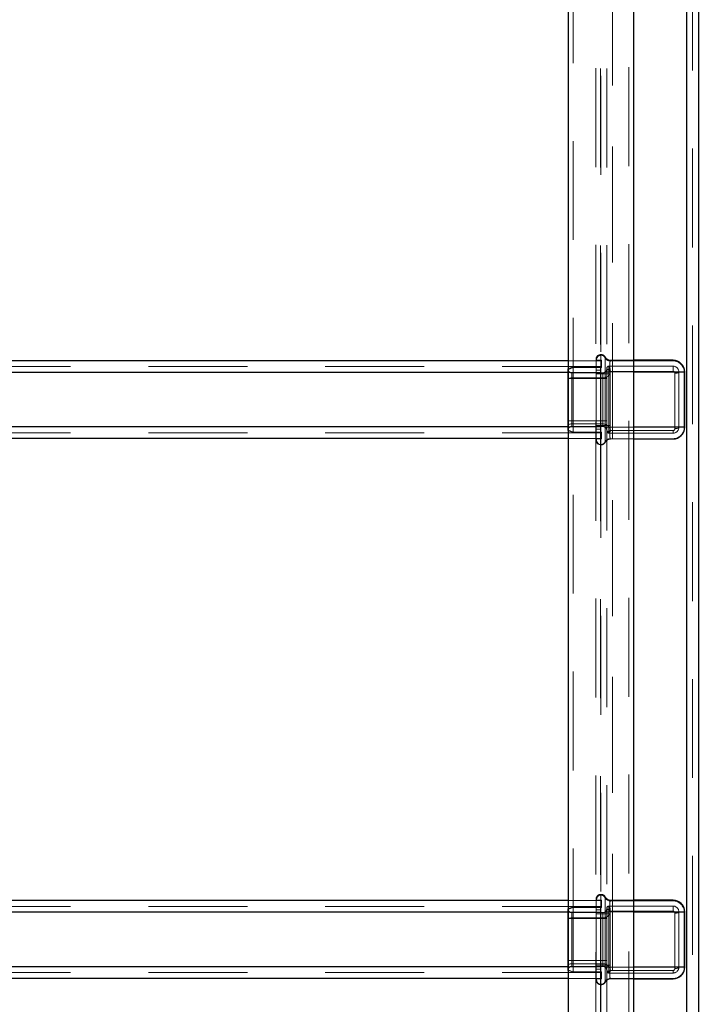
# Model space of a CAD drawing. Units: millimetres. Extents: x 0 to 42, y 0 to 29.8.
# Drawn here: x 5.5 to 6.4, y 9.2 to 10.4 of the extents above; entities that cross this region are included whole.
import ezdxf

# ---------------------------------------------------------------- set-up
doc = ezdxf.new("R2010")
doc.units = ezdxf.units.MM
doc.linetypes.add('HIDDEN', pattern=[0.1905, 0.127, -0.0635])

msp = doc.modelspace()

# ---------------------------------------------------------------- linework, layer by layer
at = {"color": 7, "linetype": 'Continuous', "lineweight": 25}
for p, q in [((6.2476, 13.9001), (6.2476, 9.1008)), ((6.3319, 9.1008), (6.3319, 13.9001)), ((6.3998, 12.7582), (6.3998, 6.4354)), ((6.4148, 12.7555), (6.4148, 6.4354)), ((6.2476, 9.9861), (4.8394, 9.9861)), ((6.3823, 9.9866), (6.3319, 9.9866)), ((6.3973, 9.9006), (6.3973, 9.9716)), ((6.2476, 9.8861), (4.8394, 9.8861)), ((6.3319, 9.8856), (6.3823, 9.8856)), ((6.2476, 9.2931), (4.8394, 9.2931)), ((6.3823, 9.2936), (6.3319, 9.2936)), ((6.3973, 9.2076), (6.3973, 9.2786)), ((6.2476, 9.1931), (4.8394, 9.1931)), ((6.3319, 9.1926), (6.3823, 9.1926))]:
    msp.add_line(p, q, dxfattribs=at)
at = {"color": 7, "linetype": 'HIDDEN', "lineweight": 18}
for p, q in [((6.2541, 13.9001), (6.2541, 9.1008)), ((6.3254, 9.1008), (6.3254, 13.9001)), ((6.3048, 12.7582), (6.3048, 6.4354)), ((6.3048, 12.7569), (6.3048, 6.4354)), ((6.3998, 12.7569), (6.3998, 6.4354)), ((6.4073, 12.7555), (6.4073, 6.4354)), ((6.3048, 12.7375), (6.3048, 6.4354)), ((6.3048, 12.7362), (6.3048, 6.4354)), ((6.3998, 12.7375), (6.3998, 6.4354)), ((6.3998, 12.7362), (6.3998, 6.4354)), ((6.2831, 9.0997), (6.2831, 11.0236)), ((6.2893, 9.099), (6.2893, 11.023)), ((6.2973, 10.5883), (6.2973, 9.9769)), ((6.2898, 10.5786), (6.2898, 9.9866)), ((6.2898, 9.9861), (6.2476, 9.9861)), ((6.2835, 9.9878), (6.2835, 9.9864)), ((6.2835, 9.9866), (6.2898, 9.9866)), ((6.2841, 9.9876), (6.2841, 9.9866)), ((6.2898, 9.9941), (6.2898, 9.9691)), ((6.2898, 9.9941), (6.2898, 9.9933)), ((6.2898, 9.9741), (6.2898, 9.9866)), ((6.2898, 9.9866), (6.2904, 9.9866)), ((6.2904, 9.9866), (6.2904, 9.9773)), ((6.2953, 9.9907), (6.2953, 9.9906)), ((6.3319, 9.9866), (6.3019, 9.9866)), ((6.3019, 9.9866), (6.302, 9.9866)), ((6.302, 9.9866), (6.302, 9.9858)), ((6.3823, 9.9858), (6.302, 9.9858)), ((6.3823, 9.9866), (6.3823, 9.9858)), ((6.2898, 9.9786), (4.7973, 9.9786)), ((6.2473, 9.9756), (6.2541, 9.9781)), ((6.2473, 9.9756), (6.2473, 9.9631)), ((6.2542, 9.9773), (6.2479, 9.9749)), ((6.2479, 9.9749), (6.2479, 9.8968)), ((6.2541, 9.9631), (6.2541, 9.9781)), ((6.2541, 9.9781), (6.2891, 9.9781)), ((6.2904, 9.9773), (6.2542, 9.9773)), ((6.2835, 9.9759), (6.2835, 9.9691)), ((6.2835, 9.9741), (6.2898, 9.9741)), ((6.2891, 9.9781), (6.2891, 9.9631)), ((6.2891, 9.9781), (6.2891, 9.9781)), ((6.2898, 9.8981), (6.2898, 9.9741)), ((6.3823, 9.9791), (6.2998, 9.9791)), ((6.2998, 9.9788), (6.2998, 9.9791)), ((6.3021, 9.9724), (6.3823, 9.9724)), ((6.3823, 9.9791), (6.3823, 9.9724)), ((6.2898, 9.9711), (4.7973, 9.9711)), ((6.2473, 9.9631), (6.2473, 9.9091)), ((6.2473, 9.9631), (6.2541, 9.9631)), ((6.2523, 9.9631), (6.2473, 9.9631)), ((6.2898, 9.9711), (6.2476, 9.9711)), ((6.2523, 9.9706), (6.2523, 9.9631)), ((6.2523, 9.9706), (6.2923, 9.9706)), ((6.2523, 9.9706), (6.2523, 9.9639)), ((6.2523, 9.9049), (6.2523, 9.9639)), ((6.2523, 9.9639), (6.2923, 9.9639)), ((6.2523, 9.9631), (6.2523, 9.9091)), ((6.2523, 9.9631), (6.2923, 9.9631)), ((6.2541, 9.9091), (6.2541, 9.9631)), ((6.2541, 9.9631), (6.2891, 9.9631)), ((6.2835, 9.9691), (6.2835, 9.9031)), ((6.2835, 9.9691), (6.2898, 9.9691)), ((6.2891, 9.9631), (6.2891, 9.9091)), ((6.2898, 9.9631), (6.2891, 9.9631)), ((6.2898, 9.9691), (6.2898, 9.9031)), ((6.2898, 9.9691), (6.2953, 9.9691)), ((6.2923, 9.9631), (6.2923, 9.9706)), ((6.2923, 9.9706), (6.2923, 9.9639)), ((6.2923, 9.9631), (6.2973, 9.9631)), ((6.2923, 9.9091), (6.2923, 9.9631)), ((6.2953, 9.9713), (6.2953, 9.9691)), ((6.2953, 9.9691), (6.2953, 9.9031)), ((6.2953, 9.9691), (6.3017, 9.9691)), ((6.2973, 9.9006), (6.2973, 9.9716)), ((6.2973, 9.9716), (6.2998, 9.9716)), ((6.2998, 9.9716), (6.3898, 9.9716)), ((6.2998, 9.9716), (6.2998, 9.9006)), ((6.3017, 9.9691), (6.3017, 9.9716)), ((6.3017, 9.9716), (6.3319, 9.9716)), ((6.3017, 9.9031), (6.3017, 9.9691)), ((6.3848, 9.9699), (6.3848, 9.8989)), ((6.3898, 9.9006), (6.3898, 9.9716)), ((6.3966, 9.9004), (6.3966, 9.9714)), ((6.2473, 9.9091), (6.2541, 9.9091)), ((6.2473, 9.9091), (6.2473, 9.8966)), ((6.2473, 9.9091), (6.2523, 9.9091)), ((6.2523, 9.9091), (6.2523, 9.9016)), ((6.2523, 9.9091), (6.2923, 9.9091)), ((6.2541, 9.8941), (6.2541, 9.9091)), ((6.2541, 9.9091), (6.2891, 9.9091)), ((6.2891, 9.9091), (6.2891, 9.8941)), ((6.2898, 9.9091), (6.2891, 9.9091)), ((6.2923, 9.9091), (6.2973, 9.9091)), ((6.2923, 9.9016), (6.2923, 9.9091)), ((6.2898, 9.9011), (4.7973, 9.9011)), ((6.2473, 9.8966), (6.2541, 9.8941)), ((6.2898, 9.9011), (6.2476, 9.9011)), ((6.2479, 9.8968), (6.2542, 9.8945)), ((6.2523, 9.9049), (6.2523, 9.9016)), ((6.2923, 9.9049), (6.2523, 9.9049)), ((6.2523, 9.9016), (6.2923, 9.9016)), ((6.2835, 9.9031), (6.2835, 9.8963)), ((6.2835, 9.9031), (6.2898, 9.9031)), ((6.2835, 9.8981), (6.2898, 9.8981)), ((6.2898, 9.9031), (6.2898, 9.8781)), ((6.2898, 9.9031), (6.2953, 9.9031)), ((6.2898, 9.8856), (6.2898, 9.8981)), ((6.2923, 9.9049), (6.2923, 9.9016)), ((6.2953, 9.9031), (6.2953, 9.9009)), ((6.2953, 9.9031), (6.3017, 9.9031)), ((6.2973, 9.9006), (6.2998, 9.9006)), ((6.3898, 9.9006), (6.2998, 9.9006)), ((6.3017, 9.9006), (6.3017, 9.9031)), ((6.3319, 9.9006), (6.3017, 9.9006)), ((6.3823, 9.8964), (6.3021, 9.8964)), ((6.3823, 9.8964), (6.3823, 9.8931)), ((6.2898, 9.8936), (4.7973, 9.8936)), ((6.2898, 9.8861), (6.2476, 9.8861)), ((6.2541, 9.8941), (6.2891, 9.8941)), ((6.2542, 9.8945), (6.2904, 9.8945)), ((6.2835, 9.8858), (6.2835, 9.8843)), ((6.2835, 9.8856), (6.2898, 9.8856)), ((6.2841, 9.8856), (6.2841, 9.8841)), ((6.2891, 9.8941), (6.2892, 9.8941)), ((6.2898, 9.8856), (6.2898, 9.2936)), ((6.2904, 9.8856), (6.2898, 9.8856)), ((6.2904, 9.8945), (6.2904, 9.8856)), ((6.2973, 9.8953), (6.2973, 9.2839)), ((6.2998, 9.8931), (6.3823, 9.8931)), ((6.3019, 9.8856), (6.3319, 9.8856)), ((6.302, 9.8856), (6.3019, 9.8856)), ((6.302, 9.8856), (6.302, 9.886)), ((6.302, 9.886), (6.3823, 9.886)), ((6.3823, 9.8856), (6.3823, 9.886)), ((6.2898, 9.8781), (6.2898, 9.8785)), ((6.2953, 9.8816), (6.2953, 9.8815)), ((6.2898, 9.2931), (6.2476, 9.2931)), ((6.2835, 9.2948), (6.2835, 9.2934)), ((6.2835, 9.2936), (6.2898, 9.2936)), ((6.2841, 9.2946), (6.2841, 9.2936)), ((6.2898, 9.3011), (6.2898, 9.2761)), ((6.2898, 9.3011), (6.2898, 9.3002)), ((6.2898, 9.2811), (6.2898, 9.2936)), ((6.2898, 9.2936), (6.2904, 9.2936)), ((6.2904, 9.2936), (6.2904, 9.2842)), ((6.2953, 9.2977), (6.2953, 9.2976)), ((6.3319, 9.2936), (6.3019, 9.2936)), ((6.3019, 9.2936), (6.302, 9.2936)), ((6.302, 9.2936), (6.302, 9.2927)), ((6.3823, 9.2927), (6.302, 9.2927)), ((6.3823, 9.2936), (6.3823, 9.2927)), ((6.2898, 9.2856), (4.7973, 9.2856)), ((6.2898, 9.2781), (4.7973, 9.2781)), ((6.2473, 9.2826), (6.2541, 9.2851)), ((6.2473, 9.2826), (6.2473, 9.2701)), ((6.2898, 9.2781), (6.2476, 9.2781)), ((6.2542, 9.2842), (6.2479, 9.2819)), ((6.2479, 9.2819), (6.2479, 9.2038)), ((6.2523, 9.2776), (6.2523, 9.2701)), ((6.2523, 9.2776), (6.2923, 9.2776)), ((6.2523, 9.2776), (6.2523, 9.2709)), ((6.2541, 9.2701), (6.2541, 9.2851)), ((6.2541, 9.2851), (6.2891, 9.2851)), ((6.2904, 9.2842), (6.2542, 9.2842)), ((6.2835, 9.2829), (6.2835, 9.2761)), ((6.2835, 9.2811), (6.2898, 9.2811)), ((6.2891, 9.2851), (6.2891, 9.2701)), ((6.2891, 9.285), (6.2891, 9.2851)), ((6.2898, 9.2051), (6.2898, 9.2811)), ((6.2923, 9.2701), (6.2923, 9.2776)), ((6.2923, 9.2776), (6.2923, 9.2709)), ((6.2953, 9.2782), (6.2953, 9.2761)), ((6.2973, 9.2076), (6.2973, 9.2786)), ((6.2973, 9.2786), (6.2998, 9.2786)), ((6.3823, 9.2861), (6.2998, 9.2861)), ((6.2998, 9.2858), (6.2998, 9.2861)), ((6.2998, 9.2786), (6.3898, 9.2786)), ((6.2998, 9.2786), (6.2998, 9.2076)), ((6.3017, 9.2761), (6.3017, 9.2786)), ((6.3017, 9.2786), (6.3319, 9.2786)), ((6.3021, 9.2794), (6.3823, 9.2794)), ((6.3823, 9.2861), (6.3823, 9.2794)), ((6.3898, 9.2076), (6.3898, 9.2786)), ((6.3966, 9.2074), (6.3966, 9.2784)), ((6.2473, 9.2701), (6.2473, 9.2161)), ((6.2473, 9.2701), (6.2541, 9.2701)), ((6.2523, 9.2701), (6.2473, 9.2701)), ((6.2523, 9.2119), (6.2523, 9.2709)), ((6.2523, 9.2709), (6.2923, 9.2709)), ((6.2523, 9.2701), (6.2523, 9.2161)), ((6.2523, 9.2701), (6.2923, 9.2701)), ((6.2541, 9.2161), (6.2541, 9.2701)), ((6.2541, 9.2701), (6.2891, 9.2701)), ((6.2835, 9.2761), (6.2835, 9.2101)), ((6.2835, 9.2761), (6.2898, 9.2761)), ((6.2891, 9.2701), (6.2891, 9.2161)), ((6.2898, 9.2701), (6.2891, 9.2701)), ((6.2898, 9.2761), (6.2898, 9.2101)), ((6.2898, 9.2761), (6.2953, 9.2761)), ((6.2923, 9.2701), (6.2973, 9.2701)), ((6.2923, 9.2161), (6.2923, 9.2701)), ((6.2953, 9.2761), (6.2953, 9.2101)), ((6.2953, 9.2761), (6.3017, 9.2761)), ((6.3017, 9.2101), (6.3017, 9.2761)), ((6.3848, 9.2769), (6.3848, 9.2059)), ((6.2473, 9.2161), (6.2473, 9.2036)), ((6.2473, 9.2161), (6.2541, 9.2161)), ((6.2473, 9.2161), (6.2523, 9.2161)), ((6.2523, 9.2161), (6.2523, 9.2086)), ((6.2523, 9.2161), (6.2923, 9.2161)), ((6.2541, 9.2011), (6.2541, 9.2161)), ((6.2541, 9.2161), (6.2891, 9.2161)), ((6.2891, 9.2161), (6.2891, 9.2011)), ((6.2898, 9.2161), (6.2891, 9.2161)), ((6.2923, 9.2161), (6.2973, 9.2161)), ((6.2923, 9.2086), (6.2923, 9.2161)), ((6.2898, 9.2081), (4.7973, 9.2081)), ((6.2473, 9.2036), (6.2541, 9.2011)), ((6.2898, 9.2081), (6.2476, 9.2081)), ((6.2479, 9.2038), (6.2542, 9.2015)), ((6.2523, 9.2119), (6.2523, 9.2086)), ((6.2923, 9.2119), (6.2523, 9.2119)), ((6.2523, 9.2086), (6.2923, 9.2086)), ((6.2542, 9.2015), (6.2904, 9.2015)), ((6.2835, 9.2101), (6.2835, 9.2033)), ((6.2835, 9.2101), (6.2898, 9.2101)), ((6.2835, 9.2051), (6.2898, 9.2051)), ((6.2898, 9.2101), (6.2898, 9.1851)), ((6.2898, 9.2101), (6.2953, 9.2101)), ((6.2898, 9.1926), (6.2898, 9.2051)), ((6.2904, 9.2015), (6.2904, 9.1926)), ((6.2923, 9.2119), (6.2923, 9.2086)), ((6.2953, 9.2101), (6.2953, 9.2079)), ((6.2953, 9.2101), (6.3017, 9.2101)), ((6.2973, 9.2076), (6.2998, 9.2076)), ((6.2973, 9.2023), (6.2973, 8.5908)), ((6.3898, 9.2076), (6.2998, 9.2076)), ((6.3017, 9.2076), (6.3017, 9.2101)), ((6.3319, 9.2076), (6.3017, 9.2076)), ((6.3823, 9.2034), (6.3021, 9.2034)), ((6.3823, 9.2034), (6.3823, 9.2001)), ((6.2898, 9.2006), (4.7973, 9.2006)), ((6.2898, 9.1931), (6.2476, 9.1931)), ((6.2541, 9.2011), (6.2891, 9.2011)), ((6.2835, 9.1927), (6.2835, 9.1913)), ((6.2835, 9.1926), (6.2898, 9.1926)), ((6.2841, 9.1926), (6.2841, 9.1911)), ((6.2891, 9.2011), (6.2892, 9.2011)), ((6.2898, 9.1926), (6.2898, 8.6006)), ((6.2904, 9.1926), (6.2898, 9.1926)), ((6.2998, 9.2001), (6.3823, 9.2001)), ((6.3019, 9.1926), (6.3319, 9.1926)), ((6.302, 9.1926), (6.3019, 9.1926)), ((6.302, 9.1926), (6.302, 9.193)), ((6.302, 9.193), (6.3823, 9.193)), ((6.3823, 9.1926), (6.3823, 9.193)), ((6.2898, 9.1851), (6.2898, 9.1855)), ((6.2953, 9.1885), (6.2953, 9.1885))]:
    msp.add_line(p, q, dxfattribs=at)
at = {"color": 8, "linetype": 'Continuous', "lineweight": 25}
for p, q in [((6.2476, 9.9711), (4.8394, 9.9711)), ((6.3319, 9.9716), (6.3973, 9.9716)), ((6.2476, 9.9011), (4.8394, 9.9011)), ((6.3973, 9.9006), (6.3319, 9.9006)), ((6.2476, 9.2781), (4.8394, 9.2781)), ((6.3319, 9.2786), (6.3973, 9.2786)), ((6.2476, 9.2081), (4.8394, 9.2081)), ((6.3973, 9.2076), (6.3319, 9.2076))]:
    msp.add_line(p, q, dxfattribs=at)
at = {"color": 7, "linetype": 'HIDDEN', "lineweight": 18, "flags": 128}
for points in [[(6.2523, 9.9639), (6.2513, 9.9639), (6.2503, 9.9638), (6.2495, 9.9636), (6.2487, 9.9634), (6.2481, 9.9631), (6.2476, 9.9628), (6.2474, 9.9625), (6.2473, 9.9622)], [(6.3898, 9.9716), (6.3897, 9.9713), (6.3894, 9.9709), (6.3889, 9.9706), (6.3883, 9.9704), (6.3875, 9.9702), (6.3867, 9.97), (6.3857, 9.9699), (6.3848, 9.9699)], [(6.2473, 9.9032), (6.2474, 9.9035), (6.2476, 9.9038), (6.2481, 9.9041), (6.2487, 9.9044), (6.2495, 9.9046), (6.2503, 9.9048), (6.2513, 9.9049), (6.2523, 9.9049)], [(6.3848, 9.8989), (6.3857, 9.8989), (6.3867, 9.899), (6.3875, 9.8992), (6.3883, 9.8994), (6.3889, 9.8996), (6.3894, 9.8999), (6.3897, 9.9003), (6.3898, 9.9006)], [(6.3898, 9.2786), (6.3897, 9.2782), (6.3894, 9.2779), (6.3889, 9.2776), (6.3883, 9.2774), (6.3875, 9.2772), (6.3867, 9.277), (6.3857, 9.2769), (6.3848, 9.2769)], [(6.2523, 9.2709), (6.2513, 9.2708), (6.2503, 9.2707), (6.2495, 9.2706), (6.2487, 9.2704), (6.2481, 9.2701), (6.2476, 9.2698), (6.2474, 9.2695), (6.2473, 9.2692)], [(6.2473, 9.2102), (6.2474, 9.2105), (6.2476, 9.2108), (6.2481, 9.2111), (6.2487, 9.2114), (6.2495, 9.2116), (6.2503, 9.2117), (6.2513, 9.2118), (6.2523, 9.2119)], [(6.3848, 9.2059), (6.3857, 9.2059), (6.3867, 9.206), (6.3875, 9.2062), (6.3883, 9.2064), (6.3889, 9.2066), (6.3894, 9.2069), (6.3897, 9.2072), (6.3898, 9.2076)]]:
    msp.add_lwpolyline(points, dxfattribs=at)
at = {"color": 7, "linetype": 'HIDDEN', "lineweight": 18}
for centre, radius, start, end in [((6.2898, 9.9878), 0.00625, 90, 180), ((6.284, 9.9883), 0.000632, 219.6349, 282.6017), ((6.2898, 9.9876), 0.00563, 90, 180), ((6.2898, 9.9878), 0.00625, 27.0357, 90), ((6.2898, 9.9876), 0.00562, 27.0357, 90), ((6.2946, 9.9909), 0.000769, 282.7465, 340.8654), ((6.302, 9.9939), 0.00813, 207.0357, 270), ((6.302, 9.9941), 0.0075, 207.0357, 270), ((6.3019, 9.9941), 0.00749, 207.381, 269.9854), ((6.3823, 9.9714), 0.0144, 0, 90), ((6.2523, 9.9756), 0.005, 180, 270), ((6.2891, 9.9787), 0.000625, 270, 0), ((6.2891, 9.9787), 0.000607, 268.2746, 358.1638), ((6.2923, 9.9756), 0.005, 270, 0), ((6.2923, 9.9739), 0.01, 270, 351.3731), ((6.2998, 9.9766), 0.0025, 90, 180), ((6.2997, 9.9764), 0.00243, 88.2746, 178.1638), ((6.2992, 9.9764), 0.00208, 201.4239, 266.4551), ((6.3053, 9.9692), 0.00804, 125.3908, 141.0476), ((6.3823, 9.9716), 0.0075, 0, 90), ((6.3823, 9.9699), 0.0025, 0, 90), ((6.3917, 8.2403), 1.7336, 92.9786, 93.1885), ((6.3968, 9.972), 0.000632, 257.3983, 320.3651), ((6.2523, 9.8966), 0.005, 90, 180), ((6.2923, 9.8949), 0.01, 8.6269, 90), ((6.2923, 9.8966), 0.005, 0, 90), ((6.3917, 11.6319), 1.7336, 266.8115, 267.0214), ((6.2992, 9.8974), 0.00208, 201.4239, 266.4551), ((6.3823, 9.9006), 0.0075, 270, 360), ((6.3823, 9.9004), 0.0144, 270, 0), ((6.3823, 9.8989), 0.0025, 270, 0), ((6.3968, 9.901), 0.000632, 257.3983, 320.3651), ((6.2898, 9.8843), 0.00625, 180, 270), ((6.284, 9.8848), 0.000632, 219.6349, 282.6017), ((6.2898, 9.8841), 0.00563, 180, 270), ((6.2891, 9.8935), 0.000625, 0, 90), ((6.2892, 9.8935), 0.000604, 4.9468, 88.6149), ((6.302, 9.8779), 0.00812, 90, 152.9643), ((6.3019, 9.8781), 0.00749, 90.0146, 152.619), ((6.302, 9.8781), 0.0075, 90, 152.9643), ((6.2998, 9.8956), 0.0025, 180, 270), ((6.3, 9.8955), 0.00242, 184.9468, 268.6149), ((6.3019, 9.8968), 0.00324, 206.9973, 246.5643), ((6.2898, 9.8841), 0.00563, 270, 332.9643), ((6.2898, 9.8843), 0.00625, 270, 332.9643), ((6.2951, 9.882), 0.000563, 232.9172, 292.6827), ((6.2898, 9.2948), 0.00625, 90, 180), ((6.284, 9.2952), 0.000632, 219.6349, 282.6017), ((6.2898, 9.2946), 0.00563, 90, 180), ((6.2898, 9.2948), 0.00625, 27.0357, 90), ((6.2898, 9.2946), 0.00563, 27.0357, 90), ((6.2946, 9.2979), 0.000769, 282.7465, 340.8654), ((6.302, 9.3009), 0.00813, 207.0357, 270), ((6.302, 9.3011), 0.0075, 207.0357, 270), ((6.3019, 9.3011), 0.00749, 207.381, 269.9854), ((6.3823, 9.2784), 0.0144, 0, 90), ((6.2523, 9.2826), 0.005, 180, 270), ((6.2891, 9.2857), 0.000625, 270, 0), ((6.2891, 9.2856), 0.000607, 268.2746, 358.1638), ((6.2923, 9.2826), 0.005, 270, 0), ((6.2923, 9.2809), 0.01, 270, 351.3731), ((6.3917, 7.5473), 1.7336, 92.9786, 93.1885), ((6.2998, 9.2836), 0.0025, 90, 180), ((6.2997, 9.2833), 0.00243, 88.2746, 178.1638), ((6.2992, 9.2833), 0.00208, 201.4239, 266.4551), ((6.3053, 9.2762), 0.00804, 125.3908, 141.0476), ((6.3823, 9.2786), 0.0075, 0, 90), ((6.3823, 9.2769), 0.0025, 0, 90), ((6.3968, 9.279), 0.000632, 257.3983, 320.3651), ((6.2523, 9.2036), 0.005, 90, 180), ((6.2923, 9.2019), 0.01, 8.6269, 90), ((6.2923, 9.2036), 0.005, 0, 90), ((6.3917, 10.9389), 1.7336, 266.8115, 267.0214), ((6.2992, 9.2043), 0.00208, 201.4239, 266.4551), ((6.2998, 9.2026), 0.0025, 180, 270), ((6.3, 9.2025), 0.00242, 184.9468, 268.6149), ((6.3019, 9.2037), 0.00324, 206.9973, 246.5643), ((6.3823, 9.2076), 0.0075, 270, 0), ((6.3823, 9.2074), 0.0144, 270, 0), ((6.3823, 9.2059), 0.0025, 270, 0), ((6.3968, 9.208), 0.000632, 257.3983, 320.3651), ((6.2898, 9.1913), 0.00625, 180, 270), ((6.284, 9.1917), 0.000632, 219.6349, 282.6017), ((6.2898, 9.1911), 0.00563, 180, 270), ((6.2891, 9.2004), 0.000625, 0, 90), ((6.2892, 9.2005), 0.000604, 4.9468, 88.6149), ((6.302, 9.1849), 0.00812, 90, 152.9643), ((6.3019, 9.1851), 0.00749, 90.0146, 152.619), ((6.302, 9.1851), 0.0075, 90, 152.9643), ((6.2898, 9.1911), 0.00563, 270, 332.9643), ((6.2898, 9.1913), 0.00625, 270, 332.9643), ((6.2951, 9.189), 0.000563, 232.9172, 292.6827)]:
    msp.add_arc(centre, radius, start, end, dxfattribs=at)
at = {"color": 7, "linetype": 'Continuous', "lineweight": 25}
for centre, start, end in [((6.3823, 9.9716), 0, 90), ((6.3823, 9.9006), 270, 360), ((6.3823, 9.2786), 0, 90), ((6.3823, 9.2076), 270, 0)]:
    msp.add_arc(centre, 0.015, start, end, dxfattribs=at)
at = {"color": 7, "linetype": 'HIDDEN', "lineweight": 18}
for centre, major_axis, ratio, start_param, end_param in [((6.2479, 9.9752), (0.000617, -0.000432), 0.235753, 3.305193, 4.875989), ((6.2542, 9.9775), (-0.00011, 0.000625), 0.062003, 0.010932, 1.90893), ((6.2904, 9.9775), (0.00125, -0.0006), 0.139469, 3.208622, 4.779419), ((6.2904, 9.9775), (-0.00062, 0.00119), 0.07397, 0.141671, 1.712467), ((6.3023, 9.9741), (0.00495, -0.00257), 0.275008, 3.283264, 4.161504), ((6.3023, 9.9741), (-0.0024, 0.00499), 0.139469, 0.282036, 1.160276), ((6.2479, 9.897), (0.000617, 0.000432), 0.235753, 3.305193, 4.548788), ((6.2542, 9.8947), (0.00011, 0.000625), 0.062003, 3.152525, 4.374256), ((6.2904, 9.8947), (0.00125, 0.0006), 0.139469, 3.423629, 4.645359), ((6.2904, 9.8947), (0.00062, 0.00119), 0.07397, 3.348987, 4.570718), ((6.2904, 9.8935), (0.000625, 0), 0.34202, 2.792527, 3.141593), ((6.3023, 9.8981), (0.00495, 0.00257), 0.275008, 3.348987, 3.878162), ((6.3023, 9.8981), (0.0024, 0.00499), 0.139469, 3.208622, 3.737796), ((6.2479, 9.2821), (0.000617, -0.000432), 0.235753, 3.305193, 4.875989), ((6.2542, 9.2844), (-0.00011, 0.000625), 0.062003, 0.010932, 1.90893), ((6.2904, 9.2844), (0.00125, -0.0006), 0.139469, 3.208622, 4.779419), ((6.2904, 9.2844), (-0.00062, 0.00119), 0.07397, 0.141671, 1.712467), ((6.3023, 9.2811), (0.00495, -0.00257), 0.275008, 3.283264, 4.161504), ((6.3023, 9.2811), (-0.0024, 0.00499), 0.139469, 0.282036, 1.160276), ((6.2479, 9.204), (0.000617, 0.000432), 0.235753, 3.305193, 4.548788), ((6.2542, 9.2017), (0.00011, 0.000625), 0.062003, 3.152525, 4.374256), ((6.2904, 9.2017), (0.00125, 0.0006), 0.139469, 3.423629, 4.645359), ((6.2904, 9.2017), (0.00062, 0.00119), 0.07397, 3.348987, 4.570718), ((6.3023, 9.2051), (0.00495, 0.00257), 0.275008, 3.348987, 3.878162), ((6.2904, 9.2004), (0.000625, 0), 0.34202, 2.792527, 3.141593), ((6.3023, 9.2051), (0.0024, 0.00499), 0.139469, 3.208622, 3.737796)]:
    msp.add_ellipse(centre, major_axis=major_axis, ratio=ratio, start_param=start_param, end_param=end_param, dxfattribs=at)
for points, knots in [([(6.2835, 9.9864), (6.2835, 9.9861), (6.2835, 9.9853), (6.2836, 9.9826), (6.2835, 9.9793), (6.2835, 9.9769), (6.2835, 9.9759)], [0, 0, 0, 0, 0.266897, 0.533933, 0.800946, 1, 1, 1, 1]), ([(6.2953, 9.9906), (6.2953, 9.9906), (6.2952, 9.9903), (6.2951, 9.9885), (6.2951, 9.9849), (6.2951, 9.98), (6.2952, 9.9752), (6.2953, 9.9722), (6.2953, 9.9713)], [0, 0, 0, 0, 0.092492, 0.305956, 0.502622, 0.694077, 0.908452, 1, 1, 1, 1]), ([(6.3017, 9.9716), (6.3016, 9.9723), (6.3014, 9.9747), (6.3013, 9.9785), (6.3012, 9.9824), (6.3014, 9.9852), (6.3016, 9.9865), (6.3019, 9.9866), (6.3019, 9.9866)], [0, 0, 0, 0, 0.0909221, 0.3048007, 0.4965601, 0.6937799, 0.9075939, 1, 1, 1, 1]), ([(6.2973, 9.9716), (6.2973, 9.9722), (6.2973, 9.9733), (6.2973, 9.9748), (6.2973, 9.9759), (6.2973, 9.9765), (6.2973, 9.9766), (6.2973, 9.9766)], [0, 0, 0, 0, 0.214587, 0.429172, 0.643794, 0.858495, 1, 1, 1, 1]), ([(6.2991, 9.9743), (6.2996, 9.974), (6.3001, 9.9736), (6.3009, 9.9731), (6.3013, 9.9729), (6.3017, 9.9727), (6.3019, 9.9725), (6.302, 9.9725), (6.3021, 9.9724), (6.3021, 9.9724), (6.3021, 9.9724), (6.3021, 9.9724), (6.3021, 9.9724), (6.3021, 9.9724)], [0, 0, 0, 0, 0.515328, 0.556756, 0.764691, 0.872032, 0.929813, 0.961373, 0.97871, 0.988257, 0.992953, 0.993887, 1, 1, 1, 1]), ([(6.2998, 9.9791), (6.2998, 9.9791), (6.2998, 9.979), (6.2998, 9.9781), (6.2998, 9.9764), (6.2998, 9.9741), (6.2998, 9.9724), (6.2998, 9.9716)], [0, 0, 0, 0, 0.141488, 0.356172, 0.570792, 0.785391, 1, 1, 1, 1]), ([(6.3021, 9.9724), (6.3021, 9.9724), (6.3021, 9.9724), (6.3021, 9.9724), (6.3021, 9.9724), (6.3021, 9.9725), (6.3021, 9.9725), (6.302, 9.9727), (6.3019, 9.9729), (6.3017, 9.9733), (6.3016, 9.9737), (6.3012, 9.9746), (6.3009, 9.9752), (6.3007, 9.9758)], [0, 0, 0, 0, 0.00604, 0.006963, 0.012305, 0.02228, 0.040332, 0.072983, 0.132075, 0.239597, 0.440423, 0.484734, 1, 1, 1, 1]), ([(6.2953, 9.9009), (6.2953, 9.9), (6.2952, 9.897), (6.2951, 9.8922), (6.2951, 9.8873), (6.2951, 9.8836), (6.2952, 9.8819), (6.2953, 9.8816), (6.2953, 9.8816)], [0, 0, 0, 0, 0.091548, 0.305923, 0.497378, 0.694044, 0.907508, 1, 1, 1, 1]), ([(6.2973, 9.8956), (6.2973, 9.8957), (6.2973, 9.8958), (6.2973, 9.8966), (6.2973, 9.8979), (6.2973, 9.8993), (6.2973, 9.9002), (6.2973, 9.9006)], [0, 0, 0, 0, 0.214805, 0.429612, 0.644374, 0.859051, 1, 1, 1, 1]), ([(6.3021, 9.8964), (6.3021, 9.8964), (6.3021, 9.8964), (6.3021, 9.8964), (6.3021, 9.8964), (6.3021, 9.8963), (6.302, 9.8963), (6.3019, 9.8962), (6.3017, 9.8961), (6.3013, 9.8959), (6.3009, 9.8958), (6.3001, 9.8955), (6.2996, 9.8954), (6.2991, 9.8953)], [0, 0, 0, 0, 0.006113, 0.007047, 0.011743, 0.02129, 0.038627, 0.070187, 0.127968, 0.235309, 0.443244, 0.484672, 1, 1, 1, 1]), ([(6.2998, 9.9006), (6.2998, 9.9), (6.2998, 9.8987), (6.2998, 9.8965), (6.2998, 9.8946), (6.2998, 9.8933), (6.2998, 9.8932), (6.2998, 9.8931)], [0, 0, 0, 0, 0.140964, 0.355659, 0.570425, 0.785219, 1, 1, 1, 1]), ([(6.3007, 9.8938), (6.3009, 9.8941), (6.3012, 9.8945), (6.3016, 9.8952), (6.3017, 9.8955), (6.3019, 9.8959), (6.302, 9.8961), (6.3021, 9.8962), (6.3021, 9.8963), (6.3021, 9.8963), (6.3021, 9.8964), (6.3021, 9.8964), (6.3021, 9.8964), (6.3021, 9.8964)], [0, 0, 0, 0, 0.515266, 0.559577, 0.760403, 0.867925, 0.927017, 0.959668, 0.97772, 0.987695, 0.993037, 0.99396, 1, 1, 1, 1]), ([(6.3019, 9.8856), (6.3019, 9.8856), (6.3016, 9.8857), (6.3014, 9.887), (6.3012, 9.8898), (6.3013, 9.8937), (6.3014, 9.8975), (6.3016, 9.8999), (6.3017, 9.9006)], [0, 0, 0, 0, 0.092406, 0.30622, 0.50344, 0.695199, 0.909078, 1, 1, 1, 1]), ([(6.2835, 9.8963), (6.2835, 9.8949), (6.2835, 9.8922), (6.2836, 9.8888), (6.2835, 9.8866), (6.2835, 9.886), (6.2835, 9.8858)], [0, 0, 0, 0, 0.266897, 0.533933, 0.800946, 1, 1, 1, 1]), ([(6.2835, 9.2934), (6.2835, 9.293), (6.2835, 9.2923), (6.2836, 9.2896), (6.2835, 9.2863), (6.2835, 9.2839), (6.2835, 9.2829)], [0, 0, 0, 0, 0.266897, 0.533933, 0.800946, 1, 1, 1, 1]), ([(6.2953, 9.2976), (6.2953, 9.2975), (6.2952, 9.2973), (6.2951, 9.2955), (6.2951, 9.2919), (6.2951, 9.287), (6.2952, 9.2822), (6.2953, 9.2791), (6.2953, 9.2782)], [0, 0, 0, 0, 0.092492, 0.305956, 0.502622, 0.694077, 0.908452, 1, 1, 1, 1]), ([(6.3017, 9.2786), (6.3016, 9.2793), (6.3014, 9.2817), (6.3013, 9.2855), (6.3012, 9.2893), (6.3014, 9.2922), (6.3016, 9.2934), (6.3019, 9.2935), (6.3019, 9.2936)], [0, 0, 0, 0, 0.0909221, 0.3048007, 0.4965601, 0.6937799, 0.9075939, 1, 1, 1, 1]), ([(6.2973, 9.2786), (6.2973, 9.2791), (6.2973, 9.2803), (6.2973, 9.2818), (6.2973, 9.2829), (6.2973, 9.2835), (6.2973, 9.2836), (6.2973, 9.2836)], [0, 0, 0, 0, 0.214587, 0.429172, 0.643794, 0.858495, 1, 1, 1, 1]), ([(6.2991, 9.2813), (6.2996, 9.2809), (6.3001, 9.2806), (6.3009, 9.2801), (6.3013, 9.2799), (6.3017, 9.2796), (6.3019, 9.2795), (6.302, 9.2794), (6.3021, 9.2794), (6.3021, 9.2794), (6.3021, 9.2794), (6.3021, 9.2794), (6.3021, 9.2794), (6.3021, 9.2794)], [0, 0, 0, 0, 0.515328, 0.556756, 0.764691, 0.872032, 0.929813, 0.961373, 0.97871, 0.988257, 0.992953, 0.993887, 1, 1, 1, 1]), ([(6.2998, 9.2861), (6.2998, 9.286), (6.2998, 9.2859), (6.2998, 9.285), (6.2998, 9.2834), (6.2998, 9.2811), (6.2998, 9.2794), (6.2998, 9.2786)], [0, 0, 0, 0, 0.141488, 0.356172, 0.570792, 0.785391, 1, 1, 1, 1]), ([(6.3021, 9.2794), (6.3021, 9.2794), (6.3021, 9.2794), (6.3021, 9.2794), (6.3021, 9.2794), (6.3021, 9.2794), (6.3021, 9.2795), (6.302, 9.2796), (6.3019, 9.2799), (6.3017, 9.2803), (6.3016, 9.2807), (6.3012, 9.2815), (6.3009, 9.2822), (6.3007, 9.2828)], [0, 0, 0, 0, 0.00604, 0.006963, 0.012305, 0.02228, 0.040332, 0.072983, 0.132075, 0.239597, 0.440423, 0.484734, 1, 1, 1, 1]), ([(6.2835, 9.2033), (6.2835, 9.2019), (6.2835, 9.1992), (6.2836, 9.1958), (6.2835, 9.1936), (6.2835, 9.193), (6.2835, 9.1927)], [0, 0, 0, 0, 0.266897, 0.533933, 0.800946, 1, 1, 1, 1]), ([(6.2953, 9.2079), (6.2953, 9.207), (6.2952, 9.2039), (6.2951, 9.1992), (6.2951, 9.1943), (6.2951, 9.1906), (6.2952, 9.1889), (6.2953, 9.1886), (6.2953, 9.1885)], [0, 0, 0, 0, 0.091548, 0.305923, 0.497378, 0.694044, 0.907508, 1, 1, 1, 1]), ([(6.2973, 9.2026), (6.2973, 9.2026), (6.2973, 9.2027), (6.2973, 9.2036), (6.2973, 9.2049), (6.2973, 9.2063), (6.2973, 9.2072), (6.2973, 9.2076)], [0, 0, 0, 0, 0.214805, 0.429612, 0.644374, 0.859051, 1, 1, 1, 1]), ([(6.3021, 9.2034), (6.3021, 9.2034), (6.3021, 9.2034), (6.3021, 9.2033), (6.3021, 9.2033), (6.3021, 9.2033), (6.302, 9.2033), (6.3019, 9.2032), (6.3017, 9.2031), (6.3013, 9.2029), (6.3009, 9.2028), (6.3001, 9.2024), (6.2996, 9.2023), (6.2991, 9.2023)], [0, 0, 0, 0, 0.006113, 0.007047, 0.011743, 0.02129, 0.038627, 0.070187, 0.127968, 0.235309, 0.443244, 0.484672, 1, 1, 1, 1]), ([(6.2998, 9.2076), (6.2998, 9.207), (6.2998, 9.2056), (6.2998, 9.2035), (6.2998, 9.2016), (6.2998, 9.2003), (6.2998, 9.2002), (6.2998, 9.2001)], [0, 0, 0, 0, 0.140964, 0.355659, 0.570425, 0.785219, 1, 1, 1, 1]), ([(6.3007, 9.2008), (6.3009, 9.2011), (6.3012, 9.2015), (6.3016, 9.2022), (6.3017, 9.2025), (6.3019, 9.2029), (6.302, 9.2031), (6.3021, 9.2032), (6.3021, 9.2033), (6.3021, 9.2033), (6.3021, 9.2033), (6.3021, 9.2034), (6.3021, 9.2034), (6.3021, 9.2034)], [0, 0, 0, 0, 0.515266, 0.559577, 0.760403, 0.867925, 0.927017, 0.959668, 0.97772, 0.987695, 0.993037, 0.99396, 1, 1, 1, 1]), ([(6.3019, 9.1926), (6.3019, 9.1926), (6.3016, 9.1927), (6.3014, 9.194), (6.3012, 9.1968), (6.3013, 9.2007), (6.3014, 9.2045), (6.3016, 9.2069), (6.3017, 9.2076)], [0, 0, 0, 0, 0.092406, 0.30622, 0.50344, 0.695199, 0.909078, 1, 1, 1, 1])]:
    msp.add_open_spline(points, degree=3, knots=knots, dxfattribs=at)

doc.saveas('drawing.dxf')
